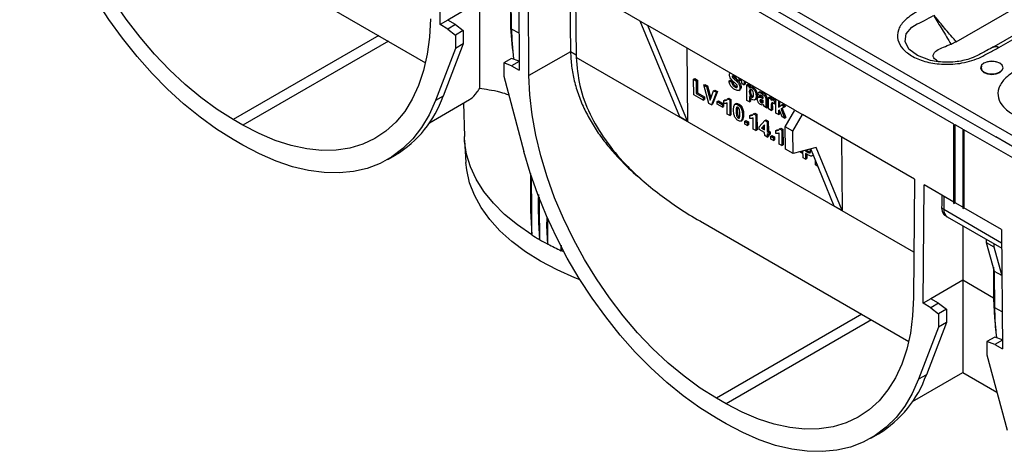
# Model space of a CAD drawing. Units: millimetres. Extents: x 8 to 415, y -35 to 291.
# Drawn here: x 256 to 286, y 117 to 131 of the extents above; entities that cross this region are included whole.
import ezdxf

# ---------------------------------------------------------------- set-up
doc = ezdxf.new("R2010")
doc.units = ezdxf.units.MM

msp = doc.modelspace()

# ---------------------------------------------------------------- linework, layer by layer
at = {"color": 7, "linetype": 'Continuous', "lineweight": 25}
for p, q in [((373.948, 76.648), (256.333, 144.546)), ((284.817, 127.422), (270.392, 135.75)), ((284.676, 127.844), (271.359, 135.532)), ((295.329, 135.148), (286.029, 129.779)), ((286.186, 129.757), (295.504, 135.136)), ((284.888, 129.935), (293.427, 134.865)), ((269.149, 130.46), (269.176, 134.07)), ((262.355, 132.962), (268.709, 129.294)), ((271.538, 132.707), (271.565, 129.065)), ((275.248, 130.565), (271.833, 132.537)), ((271.86, 128.898), (271.833, 132.537)), ((273.095, 131.808), (273.127, 129.629)), ((271.287, 131.553), (271.294, 130.596)), ((273.27, 131.707), (273.304, 129.461)), ((271.33, 130.321), (271.321, 131.43)), ((270.357, 131.158), (269.384, 130.596)), ((270.357, 131.158), (270.357, 128.512)), ((269.384, 130.596), (269.149, 130.46)), ((269.62, 130.458), (269.384, 130.596)), ((269.384, 130.321), (269.149, 130.46)), ((269.62, 130.458), (269.384, 130.321)), ((269.384, 130.321), (269.62, 130.137)), ((269.62, 130.458), (269.856, 130.273)), ((275.248, 130.565), (275.484, 130.429)), ((276.456, 127.642), (275.248, 130.565)), ((279.962, 127.844), (275.484, 130.429)), ((276.692, 127.506), (275.484, 130.429)), ((269.856, 130.273), (269.62, 130.137)), ((269.62, 130.137), (269.62, 129.729)), ((269.856, 130.273), (269.856, 129.865)), ((269.62, 129.729), (269.01, 128.14)), ((269.856, 129.865), (269.245, 128.276)), ((269.856, 129.865), (269.62, 129.729)), ((276.675, 129.741), (276.692, 127.506)), ((284.727, 129.857), (284.745, 129.863)), ((284.872, 129.925), (284.745, 129.863)), ((284.872, 129.925), (284.888, 129.935)), ((286.028, 129.779), (286.019, 129.775)), ((271.33, 129.422), (271.094, 129.286)), ((271.563, 129.335), (271.33, 129.422)), ((273.127, 129.629), (271.86, 128.898)), ((271.094, 129.286), (271.094, 128.878)), ((271.33, 129.198), (271.094, 129.286)), ((271.563, 129.333), (271.33, 129.198)), ((271.33, 129.198), (271.565, 129.065)), ((271.094, 128.878), (271.704, 126.584)), ((276.881, 128.79), (276.916, 128.81)), ((276.884, 128.315), (276.881, 128.79)), ((276.881, 128.79), (276.96, 128.744)), ((276.916, 128.81), (276.995, 128.765)), ((278.054, 128.88), (278.089, 128.9)), ((278.067, 128.901), (278.063, 128.898)), ((278.066, 128.844), (278.102, 128.865)), ((278.304, 128.801), (278.312, 128.757)), ((276.96, 128.744), (276.995, 128.765)), ((276.96, 128.744), (276.963, 128.349)), ((276.995, 128.765), (276.998, 128.369)), ((277.187, 128.613), (277.223, 128.633)), ((277.343, 128.05), (277.187, 128.613)), ((277.187, 128.613), (277.271, 128.564)), ((277.223, 128.633), (277.306, 128.585)), ((277.271, 128.564), (277.306, 128.585)), ((277.271, 128.564), (277.383, 128.149)), ((277.306, 128.585), (277.407, 128.213)), ((277.96, 128.737), (277.996, 128.758)), ((277.96, 128.737), (278.04, 128.697)), ((277.996, 128.758), (278.075, 128.718)), ((278.04, 128.697), (278.075, 128.718)), ((278.132, 128.553), (278.168, 128.574)), ((278.276, 128.736), (278.197, 128.776)), ((278.276, 128.736), (278.312, 128.757)), ((278.294, 128.526), (278.329, 128.547)), ((278.345, 128.749), (278.344, 128.777)), ((278.359, 128.652), (278.345, 128.749)), ((278.413, 128.621), (278.359, 128.652)), ((278.424, 128.704), (278.413, 128.621)), ((278.413, 128.621), (278.448, 128.642)), ((278.424, 128.732), (278.424, 128.704)), ((278.424, 128.704), (278.448, 128.718)), ((278.458, 128.712), (278.448, 128.642)), ((278.498, 128.614), (278.534, 128.635)), ((278.498, 128.614), (278.578, 128.568)), ((278.502, 128.14), (278.498, 128.614)), ((278.534, 128.635), (278.613, 128.589)), ((278.578, 128.568), (278.613, 128.589)), ((278.578, 128.568), (278.578, 128.518)), ((278.632, 128.555), (278.587, 128.529)), ((278.613, 128.589), (278.613, 128.544)), ((278.666, 128.524), (278.701, 128.544)), ((269.245, 128.276), (269.01, 128.14)), ((277.175, 128.148), (276.884, 128.315)), ((276.963, 128.349), (276.998, 128.369)), ((276.963, 128.349), (277.174, 128.227)), ((276.998, 128.369), (277.21, 128.247)), ((277.174, 128.227), (277.21, 128.247)), ((277.174, 128.227), (277.175, 128.148)), ((277.21, 128.247), (277.21, 128.168)), ((277.383, 128.149), (277.489, 128.438)), ((277.573, 128.39), (277.425, 128.003)), ((277.609, 128.411), (277.46, 128.024)), ((277.489, 128.438), (277.525, 128.459)), ((277.489, 128.438), (277.573, 128.39)), ((277.525, 128.459), (277.609, 128.411)), ((277.573, 128.39), (277.609, 128.411)), ((277.917, 128.191), (277.952, 128.212)), ((277.917, 128.191), (277.981, 128.155)), ((277.952, 128.212), (278.016, 128.175)), ((278.254, 128.445), (278.3, 128.472)), ((278.579, 128.401), (278.614, 128.422)), ((278.58, 128.265), (278.581, 128.094)), ((278.625, 128.477), (278.614, 128.422)), ((278.616, 128.21), (278.617, 128.115)), ((278.645, 128.245), (278.681, 128.266)), ((278.681, 128.266), (278.696, 128.259)), ((278.785, 128.278), (278.821, 128.299)), ((278.901, 128.279), (278.832, 128.331)), ((278.887, 128.261), (278.841, 128.234)), ((278.901, 128.4), (278.856, 128.373)), ((278.901, 128.279), (278.936, 128.3)), ((278.927, 128.229), (278.963, 128.25)), ((278.958, 128.355), (278.993, 128.376)), ((278.963, 128.25), (278.999, 128.238)), ((279.002, 128.209), (279.001, 128.217)), ((279.165, 128.23), (279.2, 128.25)), ((279.167, 127.883), (279.165, 128.23)), ((279.165, 128.23), (279.244, 128.184)), ((279.2, 128.25), (279.279, 128.204)), ((279.244, 128.184), (279.279, 128.204)), ((279.279, 128.204), (279.28, 128.167)), ((268.826, 127.459), (270.05, 128.166)), ((269.868, 128.06), (269.89, 127.038)), ((277.175, 128.148), (277.21, 128.168)), ((277.425, 128.003), (277.343, 128.05)), ((277.425, 128.003), (277.46, 128.024)), ((277.602, 128.107), (277.637, 128.128)), ((277.602, 128.107), (277.755, 128.018)), ((277.602, 128.028), (277.602, 128.107)), ((277.756, 127.939), (277.602, 128.028)), ((277.637, 128.128), (277.791, 128.039)), ((277.755, 128.018), (277.791, 128.039)), ((277.755, 128.018), (277.756, 127.939)), ((277.756, 127.939), (277.791, 127.96)), ((277.791, 128.039), (277.791, 127.96)), ((277.802, 128.137), (277.837, 128.158)), ((277.802, 128.046), (277.802, 128.137)), ((277.837, 128.158), (277.894, 128.165)), ((277.905, 127.726), (277.902, 128.064)), ((277.981, 128.155), (278.016, 128.175)), ((277.981, 128.155), (277.984, 127.68)), ((278.016, 128.175), (278.02, 127.701)), ((278.187, 128.045), (278.142, 128.019)), ((278.186, 127.911), (278.221, 127.932)), ((278.232, 128.01), (278.267, 128.03)), ((278.326, 127.906), (278.362, 127.927)), ((278.581, 128.094), (278.502, 128.14)), ((278.581, 128.094), (278.617, 128.115)), ((278.738, 128.157), (278.784, 128.183)), ((278.902, 128.141), (278.937, 128.162)), ((278.916, 128.163), (278.911, 128.159)), ((278.944, 128.072), (278.979, 128.093)), ((278.979, 128.093), (279.002, 128.085)), ((278.982, 128.066), (278.991, 128.071)), ((279.002, 128.125), (279.002, 128.142)), ((279.104, 127.92), (279.024, 127.965)), ((279.081, 128.152), (279.116, 128.172)), ((279.081, 128.152), (279.082, 128.045)), ((279.082, 128.045), (279.117, 128.066)), ((279.104, 127.92), (279.139, 127.94)), ((279.116, 128.172), (279.117, 128.066)), ((279.244, 128.184), (279.244, 128.135)), ((279.246, 127.94), (279.281, 127.961)), ((279.246, 127.94), (279.247, 127.837)), ((279.307, 128.183), (279.262, 128.157)), ((279.281, 127.961), (279.282, 127.858)), ((279.304, 128.155), (279.339, 128.176)), ((279.35, 128.11), (279.332, 128.033)), ((279.332, 128.033), (279.367, 128.054)), ((279.35, 128.11), (279.385, 128.13)), ((279.385, 128.13), (279.367, 128.054)), ((279.389, 127.755), (279.386, 128.176)), ((279.465, 128.13), (279.467, 127.933)), ((279.467, 127.933), (279.559, 128.002)), ((279.501, 128.11), (279.502, 127.96)), ((279.648, 127.95), (279.55, 127.879)), ((279.55, 127.879), (279.585, 127.9)), ((279.559, 128.002), (279.594, 128.023)), ((279.559, 128.002), (279.648, 127.95)), ((279.684, 127.971), (279.585, 127.9)), ((279.585, 127.9), (279.692, 127.621)), ((279.594, 128.023), (279.684, 127.971)), ((279.648, 127.95), (279.684, 127.971)), ((276.692, 127.506), (276.456, 127.642)), ((277.984, 127.68), (277.905, 127.726)), ((277.984, 127.68), (278.02, 127.701)), ((278.178, 127.801), (278.213, 127.822)), ((278.235, 127.608), (278.27, 127.629)), ((278.368, 127.691), (278.404, 127.712)), ((278.595, 127.679), (278.63, 127.7)), ((278.596, 127.588), (278.595, 127.679)), ((278.63, 127.7), (278.687, 127.707)), ((278.698, 127.268), (278.695, 127.606)), ((278.71, 127.733), (278.746, 127.754)), ((278.71, 127.733), (278.774, 127.697)), ((278.746, 127.754), (278.809, 127.718)), ((278.774, 127.697), (278.809, 127.718)), ((278.774, 127.697), (278.777, 127.223)), ((278.809, 127.718), (278.813, 127.243)), ((279.247, 127.837), (279.167, 127.883)), ((279.247, 127.837), (279.282, 127.858)), ((279.469, 127.709), (279.389, 127.755)), ((279.5, 127.843), (279.468, 127.82)), ((279.468, 127.82), (279.502, 127.84)), ((279.468, 127.82), (279.469, 127.709)), ((279.469, 127.709), (279.504, 127.73)), ((279.577, 127.646), (279.5, 127.843)), ((279.503, 127.836), (279.504, 127.73)), ((279.55, 127.879), (279.656, 127.601)), ((279.656, 127.601), (279.577, 127.646)), ((279.656, 127.601), (279.692, 127.621)), ((279.672, 127.336), (279.962, 127.844)), ((279.908, 127.2), (280.198, 127.708)), ((279.962, 127.844), (280.198, 127.708)), ((283.613, 125.736), (280.198, 127.708)), ((284.676, 127.844), (286.09, 127.028)), ((263.138, 127.39), (262.844, 127.559)), ((278.316, 127.514), (278.36, 127.541)), ((278.329, 127.523), (278.364, 127.544)), ((278.438, 127.509), (278.474, 127.53)), ((278.438, 127.509), (278.518, 127.463)), ((278.439, 127.418), (278.438, 127.509)), ((278.518, 127.372), (278.439, 127.418)), ((278.474, 127.53), (278.553, 127.484)), ((278.518, 127.463), (278.553, 127.484)), ((278.518, 127.463), (278.518, 127.372)), ((278.518, 127.372), (278.554, 127.393)), ((278.553, 127.484), (278.554, 127.393)), ((278.882, 127.338), (279.054, 127.529)), ((278.882, 127.259), (278.882, 127.338)), ((279.045, 127.401), (278.951, 127.298)), ((278.951, 127.298), (278.987, 127.318)), ((278.951, 127.298), (279.046, 127.243)), ((279.045, 127.383), (278.987, 127.318)), ((278.987, 127.318), (279.045, 127.285)), ((279.046, 127.243), (279.045, 127.401)), ((279.054, 127.529), (279.089, 127.55)), ((279.054, 127.529), (279.123, 127.489)), ((279.089, 127.55), (279.158, 127.51)), ((279.123, 127.489), (279.158, 127.51)), ((279.123, 127.489), (279.125, 127.197)), ((279.158, 127.51), (279.16, 127.218)), ((279.503, 127.276), (279.539, 127.296)), ((279.539, 127.296), (279.602, 127.26)), ((279.908, 127.2), (279.672, 127.336)), ((279.677, 126.659), (279.672, 127.336)), ((284.817, 127.422), (284.817, 127.402)), ((284.817, 127.402), (284.853, 127.402)), ((284.817, 125), (284.817, 127.402)), ((285.088, 127.266), (284.853, 127.402)), ((284.853, 125.02), (284.853, 127.402)), ((278.777, 127.223), (278.698, 127.268)), ((278.777, 127.223), (278.813, 127.243)), ((279.046, 127.164), (278.882, 127.259)), ((279.047, 127.067), (279.046, 127.164)), ((279.126, 127.021), (279.047, 127.067)), ((279.125, 127.197), (279.16, 127.218)), ((279.125, 127.197), (279.178, 127.167)), ((279.179, 127.088), (279.126, 127.118)), ((279.126, 127.118), (279.126, 127.021)), ((279.126, 127.021), (279.162, 127.042)), ((279.16, 127.218), (279.213, 127.188)), ((279.161, 127.098), (279.162, 127.042)), ((279.178, 127.167), (279.213, 127.188)), ((279.178, 127.167), (279.179, 127.088)), ((279.179, 127.088), (279.214, 127.109)), ((279.213, 127.188), (279.214, 127.109)), ((279.231, 127.051), (279.267, 127.072)), ((279.231, 127.051), (279.311, 127.005)), ((279.232, 126.96), (279.231, 127.051)), ((279.267, 127.072), (279.346, 127.026)), ((279.311, 127.005), (279.346, 127.026)), ((279.311, 127.005), (279.311, 126.914)), ((279.346, 127.026), (279.347, 126.935)), ((279.388, 127.221), (279.423, 127.242)), ((279.389, 127.13), (279.388, 127.221)), ((279.423, 127.242), (279.48, 127.249)), ((279.491, 126.81), (279.489, 127.148)), ((279.503, 127.276), (279.567, 127.239)), ((279.567, 127.239), (279.602, 127.26)), ((279.567, 127.239), (279.571, 126.765)), ((279.602, 127.26), (279.606, 126.785)), ((279.913, 126.523), (279.908, 127.2)), ((281.389, 127.02), (281.406, 124.784)), ((285.088, 127.266), (285.088, 127.245)), ((285.088, 127.245), (285.124, 127.245)), ((285.088, 127.245), (285.088, 124.843)), ((299.549, 118.918), (285.124, 127.245)), ((285.124, 127.245), (285.124, 124.864)), ((299.407, 119.34), (286.09, 127.028)), ((263.138, 126.777), (262.844, 126.947)), ((269.895, 126.926), (269.938, 126.246)), ((279.311, 126.914), (279.232, 126.96)), ((279.311, 126.914), (279.347, 126.935)), ((279.571, 126.765), (279.491, 126.81)), ((279.571, 126.765), (279.606, 126.785)), ((280.613, 126.702), (279.913, 126.523)), ((281.406, 124.784), (280.613, 126.702)), ((267.555, 126.34), (267.79, 126.476)), ((279.913, 126.523), (279.677, 126.659)), ((280.167, 126.547), (280.119, 126.575)), ((280.167, 126.588), (280.167, 126.547)), ((280.167, 126.547), (280.203, 126.568)), ((280.202, 126.597), (280.203, 126.568)), ((280.216, 126.392), (280.214, 126.6)), ((280.295, 126.346), (280.216, 126.392)), ((280.293, 126.602), (280.329, 126.622)), ((280.293, 126.62), (280.293, 126.602)), ((280.293, 126.602), (280.341, 126.574)), ((280.348, 126.491), (280.294, 126.523)), ((280.294, 126.523), (280.295, 126.346)), ((280.328, 126.629), (280.329, 126.622)), ((280.329, 126.622), (280.376, 126.595)), ((280.329, 126.502), (280.33, 126.367)), ((280.341, 126.574), (280.376, 126.595)), ((280.376, 126.595), (280.436, 126.567)), ((281.17, 124.92), (280.451, 126.661)), ((280.486, 126.449), (280.528, 126.473)), ((280.295, 126.346), (280.33, 126.367)), ((280.597, 126.172), (280.595, 126.311)), ((280.67, 126.13), (280.597, 126.172)), ((283.613, 125.736), (283.585, 122.129)), ((283.88, 121.956), (283.907, 125.566)), ((284.817, 125.041), (283.907, 125.566)), ((281.406, 124.784), (281.17, 124.92)), ((284.817, 125), (284.853, 125.02)), ((284.817, 125), (284.853, 125.02)), ((285.088, 124.884), (284.853, 125.02)), ((284.609, 124.591), (286.274, 123.63)), ((285.124, 124.864), (285.088, 124.843)), ((285.088, 124.843), (285.124, 124.864)), ((286.269, 124.202), (285.124, 124.864)), ((277.086, 124.458), (283.44, 120.79)), ((285.088, 124.314), (285.088, 122.653)), ((286.269, 124.202), (286.297, 120.56)), ((285.809, 123.799), (285.809, 123.898)), ((286.045, 123.663), (285.809, 123.799)), ((286.053, 122.926), (285.809, 123.799)), ((286.045, 123.663), (286.044, 123.762)), ((272.93, 123.517), (272.846, 123.555)), ((286.28, 122.821), (286.045, 123.663)), ((286.019, 123.049), (286.026, 122.092)), ((286.28, 122.795), (286.053, 122.926)), ((286.061, 121.817), (286.053, 122.926)), ((285.088, 122.653), (284.116, 122.092)), ((285.088, 122.653), (285.088, 119.838)), ((284.116, 122.092), (283.88, 121.956)), ((284.116, 121.817), (283.88, 121.956)), ((284.351, 121.953), (284.116, 122.092)), ((284.351, 121.953), (284.116, 121.817)), ((284.351, 121.953), (284.587, 121.769)), ((284.116, 121.817), (284.351, 121.633)), ((284.587, 121.769), (284.351, 121.633)), ((284.351, 121.633), (284.351, 121.225)), ((284.587, 121.769), (284.587, 121.361)), ((284.587, 121.361), (283.977, 119.772)), ((284.587, 121.361), (284.351, 121.225)), ((284.351, 121.225), (283.741, 119.636)), ((286.061, 120.918), (285.825, 120.782)), ((285.825, 120.782), (285.825, 120.374)), ((286.061, 120.694), (285.825, 120.782)), ((286.295, 120.831), (286.061, 120.918)), ((286.295, 120.829), (286.061, 120.694)), ((286.061, 120.694), (286.297, 120.56)), ((285.825, 120.374), (286.436, 118.08)), ((283.557, 118.954), (285.088, 119.838)), ((285.088, 119.838), (286.127, 119.239)), ((283.977, 119.772), (283.741, 119.636)), ((277.87, 118.885), (277.576, 119.055)), ((277.87, 118.273), (277.576, 118.443)), ((282.286, 117.836), (282.522, 117.972))]:
    msp.add_line(p, q, dxfattribs=at)
at = {"color": 8, "linetype": 'Continuous', "lineweight": 25}
for p, q in [((271.294, 130.596), (271.328, 130.596)), ((271.557, 130.19), (271.33, 130.321)), ((267.279, 130.12), (262.844, 127.559)), ((267.573, 129.95), (263.138, 127.39)), ((273.303, 129.525), (273.128, 129.626)), ((283.596, 123.515), (273.304, 129.456)), ((284.506, 125.221), (284.506, 124.82)), ((284.506, 124.82), (286.272, 123.8)), ((286.026, 122.112), (285.088, 122.653)), ((286.026, 122.092), (286.059, 122.092)), ((282.01, 121.615), (277.576, 119.055)), ((286.288, 121.686), (286.061, 121.817)), ((282.304, 121.446), (277.87, 118.885))]:
    msp.add_line(p, q, dxfattribs=at)
at = {"color": 7, "linetype": 'Continuous', "lineweight": 25, "flags": 128}
for points in [[(262.844, 127.559), (262.349, 127.87), (261.857, 128.228), (261.373, 128.631), (260.9, 129.076), (260.441, 129.558), (260.001, 130.076), (259.582, 130.624), (259.187, 131.198), (258.82, 131.795), (258.484, 132.41), (258.18, 133.038), (257.911, 133.674), (257.679, 134.314), (257.487, 134.953), (257.334, 135.586), (257.223, 136.208), (257.155, 136.815), (257.129, 137.402)], [(262.844, 126.947), (262.336, 127.265), (261.831, 127.628), (261.332, 128.035), (260.844, 128.482), (260.369, 128.967), (259.91, 129.487), (259.471, 130.037), (259.054, 130.615), (258.662, 131.217), (258.298, 131.838), (257.965, 132.474), (257.663, 133.122), (257.397, 133.776), (257.166, 134.433), (256.973, 135.089)], [(268.854, 130.633), (268.828, 130.076), (268.759, 129.549), (268.648, 129.055), (268.496, 128.598), (268.303, 128.181), (268.072, 127.809), (267.803, 127.483), (267.499, 127.206), (267.162, 126.98), (266.795, 126.806), (266.401, 126.687), (265.982, 126.623), (265.541, 126.614), (265.083, 126.661), (264.61, 126.763), (264.125, 126.919), (263.634, 127.129), (263.138, 127.39)], [(285.729, 128.996), (285.841, 128.953), (285.972, 128.938), (286.104, 128.953), (286.215, 128.996), (286.29, 129.061), (286.316, 129.137), (286.29, 129.213), (286.215, 129.277), (286.104, 129.32), (285.972, 129.335), (285.841, 129.32), (285.729, 129.277), (285.655, 129.213), (285.628, 129.137), (285.655, 129.061), (285.729, 128.996)], [(285.653, 129.185), (285.643, 129.139), (285.668, 129.067), (285.74, 129.005), (285.846, 128.964), (285.972, 128.949), (286.098, 128.964), (286.205, 129.005), (286.276, 129.067), (286.277, 129.068)], [(277.576, 119.055), (277.08, 119.366), (276.589, 119.724), (276.104, 120.127), (275.631, 120.571), (275.173, 121.054), (274.732, 121.571), (274.313, 122.12), (273.919, 122.694), (273.552, 123.291), (273.215, 123.906), (272.911, 124.534), (272.642, 125.17), (272.411, 125.81), (272.218, 126.449), (272.066, 127.082), (271.955, 127.704), (271.886, 128.311), (271.86, 128.898)], [(269.01, 128.14), (268.817, 127.707), (268.586, 127.317), (268.319, 126.97), (268.018, 126.671), (267.684, 126.419), (267.32, 126.218), (266.929, 126.069), (266.512, 125.972), (266.073, 125.929), (265.614, 125.939), (265.139, 126.002), (264.651, 126.119), (264.152, 126.288), (263.647, 126.508), (263.138, 126.777)], [(271.947, 124.038), (271.508, 124.341), (271.116, 124.664), (270.774, 125.005), (270.486, 125.363), (270.252, 125.734), (270.075, 126.115), (269.956, 126.503), (269.897, 126.896), (269.89, 127.038)], [(277.576, 118.443), (277.067, 118.76), (276.562, 119.124), (276.063, 119.53), (275.575, 119.978), (275.1, 120.463), (274.641, 120.982), (274.202, 121.533), (273.785, 122.111), (273.394, 122.712), (273.03, 123.333), (272.696, 123.97), (272.395, 124.617), (272.128, 125.272), (271.897, 125.929), (271.704, 126.584)], [(273.424, 122.663), (273.255, 122.729), (272.716, 122.968), (272.215, 123.233), (271.755, 123.523), (271.342, 123.834), (270.977, 124.165), (270.663, 124.513), (270.403, 124.875), (270.198, 125.249), (270.051, 125.632), (269.963, 126.021), (269.938, 126.246)], [(283.585, 122.129), (283.559, 121.572), (283.491, 121.044), (283.38, 120.55), (283.227, 120.093), (283.035, 119.677), (282.803, 119.305), (282.534, 118.978), (282.23, 118.701), (281.894, 118.475), (281.527, 118.302), (281.132, 118.183), (280.713, 118.119), (280.273, 118.11), (279.814, 118.157), (279.341, 118.259), (278.857, 118.415), (278.365, 118.624), (277.87, 118.885)], [(286.026, 122.092), (286.053, 121.504), (286.098, 121.121)], [(286.124, 120.895), (286.087, 121.24), (286.061, 121.817)], [(283.741, 119.636), (283.548, 119.203), (283.317, 118.812), (283.051, 118.466), (282.749, 118.166), (282.416, 117.915), (282.052, 117.714), (281.66, 117.565), (281.243, 117.468), (280.804, 117.425), (280.345, 117.435), (279.87, 117.498), (279.382, 117.615), (278.883, 117.783), (278.378, 118.003), (277.87, 118.273)]]:
    msp.add_lwpolyline(points, dxfattribs=at)
at = {"color": 8, "linetype": 'Continuous', "lineweight": 25, "flags": 128}
msp.add_lwpolyline([(284.049, 129.378), (283.706, 129.51), (283.447, 129.71), (283.326, 129.943), (283.356, 130.175), (283.532, 130.381), (283.698, 130.475), (283.759, 130.5), (283.759, 130.5), (283.759, 130.5)], dxfattribs=at)
at = {"color": 7, "linetype": 'Continuous', "lineweight": 25}
for centre, radius, start, end in [((278.34, 130.629), 7.045, 180.2694, 188.1889), ((278.637, 130.355), 7.308, 180.2622, 187.3995), ((285.972, 128.795), 0.535, 74.9043, 105.0957), ((266.017, 129.398), 3.417, 301.254, 340.8414), ((286.187, 125.151), 14.284, 178.5619, 184.469), ((284.993, 124.927), 12.851, 178.4659, 184.6005), ((277.315, 124.325), 4.917, 176.8629, 186.6006), ((284.702, 124.841), 0.26, 175.0355, 222.4034), ((284.706, 125.17), 0.404, 229.4375, 240.2798), ((284.859, 125.024), 0.5, 225.7634, 240.0027), ((275.754, 130.084), 7.145, 237.8016, 240.0149), ((275.996, 130.503), 7.628, 240.0141, 242.1329), ((276.293, 131.069), 8.267, 242.1479, 245.3609), ((273.175, 123.655), 0.344, 168.7525, 197.0395), ((280.749, 120.893), 3.417, 301.254, 340.8414)]:
    msp.add_arc(centre, radius, start, end, dxfattribs=at)
at = {"color": 8, "linetype": 'Continuous', "lineweight": 25}
msp.add_arc((284.751, 124.793), 0.246, 173.7012, 234.9867, dxfattribs=at)
at = {"color": 7, "linetype": 'Continuous', "lineweight": 25}
for centre, major_axis, ratio, start_param, end_param in [((278.843, 126.387), (-4.094, 6.97), 0.572322, 0.789918, 0.790367), ((278.784, 126.353), (-3.925, 6.683), 0.572322, 0.789918, 0.790762), ((284.859, 134.18), (0.355, 46.579), 0.007557, 1.763656, 1.772232)]:
    msp.add_ellipse(centre, major_axis=major_axis, ratio=ratio, start_param=start_param, end_param=end_param, dxfattribs=at)
for points, knots in [([(283.983, 131.029), (283.889, 130.971), (283.721, 130.866), (283.474, 130.719), (283.252, 130.534), (283.096, 130.288), (283.081, 129.989), (283.237, 129.706), (283.548, 129.469), (283.983, 129.301), (284.512, 129.227), (284.993, 129.26), (285.371, 129.353), (285.646, 129.461), (285.903, 129.606), (286.085, 129.703), (286.186, 129.757)], [0, 0, 0, 0, 0.067737, 0.12227, 0.173892, 0.258909, 0.341414, 0.424416, 0.507148, 0.590432, 0.676874, 0.769553, 0.823625, 0.877733, 0.932269, 1, 1, 1, 1]), ([(283.759, 130.5), (283.759, 130.5), (283.812, 130.529), (283.959, 130.606), (284.105, 130.685), (284.197, 130.735)], [0, 0, 0, 0, 0.000016, 0.367495, 1, 1, 1, 1]), ([(284.202, 130.722), (284.287, 130.584), (284.462, 130.302), (284.637, 130.011), (284.727, 129.857), (284.727, 129.857)], [0, 0, 0, 0, 0.487101, 0.999991, 1, 1, 1, 1]), ([(284.888, 129.935), (284.859, 129.967), (284.725, 130.114), (284.5, 130.382), (284.308, 130.623), (284.215, 130.741)], [0, 0, 0, 0, 0.1251261, 0.5752949, 1, 1, 1, 1]), ([(286.019, 129.774), (285.954, 129.738), (285.785, 129.647), (285.55, 129.518), (285.31, 129.413), (285.084, 129.352), (284.849, 129.314), (284.595, 129.301), (284.342, 129.317), (284.155, 129.345), (284.066, 129.373), (284.048, 129.379)], [0, 0, 0, 0, 0.117859, 0.303071, 0.429488, 0.530192, 0.637299, 0.750531, 0.862023, 0.971826, 1, 1, 1, 1]), ([(284.352, 129.32), (284.305, 129.351), (284.211, 129.413), (284.172, 129.509), (284.206, 129.592), (284.311, 129.683), (284.492, 129.77), (284.651, 129.829), (284.727, 129.857)], [0, 0, 0, 0, 0.124832, 0.248452, 0.37884, 0.520109, 0.768854, 1, 1, 1, 1]), ([(273.128, 129.626), (273.135, 129.478), (273.149, 129.182), (273.235, 128.736), (273.369, 128.291), (273.552, 127.858), (273.776, 127.443), (274.039, 127.045), (274.339, 126.66), (274.746, 126.22), (275.058, 125.91), (275.278, 125.742), (275.28, 125.741)], [0, 0, 0, 0, 0.102121, 0.205118, 0.310802, 0.417365, 0.519463, 0.622222, 0.726862, 0.832068, 0.999194, 1, 1, 1, 1]), ([(273.304, 129.456), (273.328, 129.167), (273.376, 128.579), (273.695, 127.727), (274.172, 126.92), (274.727, 126.257), (275.297, 125.712), (275.842, 125.266), (276.438, 124.854), (276.852, 124.58), (277.081, 124.461), (277.087, 124.459)], [0, 0, 0, 0, 0.1443179, 0.2936131, 0.4377889, 0.5854838, 0.6866452, 0.7885927, 0.892707, 0.9974521, 1, 1, 1, 1]), ([(287.047, 129.26), (286.954, 129.202), (286.785, 129.097), (286.538, 128.95), (286.316, 128.765), (286.16, 128.519), (286.145, 128.22), (286.301, 127.937), (286.612, 127.7), (287.047, 127.532), (287.576, 127.458), (288.057, 127.492), (288.435, 127.584), (288.71, 127.692), (288.967, 127.837), (289.15, 127.934), (289.251, 127.988)], [0, 0, 0, 0, 0.067737, 0.12227, 0.173892, 0.258909, 0.341414, 0.424416, 0.507148, 0.590432, 0.676874, 0.769553, 0.823625, 0.877733, 0.932269, 1, 1, 1, 1]), ([(277.975, 128.919), (277.977, 128.941), (277.98, 128.973), (278.001, 128.981), (278.008, 128.983)], [0, 0, 0, 0, 0.701976, 1, 1, 1, 1]), ([(278.014, 128.803), (278.001, 128.825), (277.979, 128.864), (277.976, 128.902), (277.975, 128.919)], [0, 0, 0, 0, 0.559266, 1, 1, 1, 1]), ([(278.108, 128.702), (278.089, 128.718), (278.056, 128.747), (278.026, 128.786), (278.014, 128.803)], [0, 0, 0, 0, 0.560768, 1, 1, 1, 1]), ([(278.058, 128.894), (278.057, 128.894), (278.054, 128.891), (278.054, 128.885), (278.054, 128.88)], [0, 0, 0, 0, 0.15242, 1, 1, 1, 1]), ([(278.054, 128.88), (278.055, 128.873), (278.056, 128.861), (278.063, 128.85), (278.066, 128.844)], [0, 0, 0, 0, 0.55848, 1, 1, 1, 1]), ([(278.066, 128.844), (278.09, 128.82), (278.137, 128.771), (278.2, 128.72), (278.246, 128.668), (278.274, 128.621), (278.291, 128.571), (278.293, 128.541), (278.294, 128.526)], [0, 0, 0, 0, 0.249423, 0.500053, 0.625203, 0.750142, 0.874918, 1, 1, 1, 1]), ([(278.122, 128.886), (278.111, 128.892), (278.091, 128.902), (278.074, 128.901), (278.067, 128.901)], [0, 0, 0, 0, 0.560544, 1, 1, 1, 1]), ([(278.089, 128.9), (278.09, 128.894), (278.092, 128.882), (278.099, 128.87), (278.102, 128.865)], [0, 0, 0, 0, 0.55848, 1, 1, 1, 1]), ([(278.102, 128.865), (278.125, 128.841), (278.173, 128.792), (278.235, 128.741), (278.282, 128.689), (278.309, 128.642), (278.327, 128.592), (278.328, 128.562), (278.329, 128.547)], [0, 0, 0, 0, 0.249423, 0.500053, 0.625203, 0.750142, 0.874918, 1, 1, 1, 1]), ([(278.197, 128.776), (278.195, 128.788), (278.19, 128.813), (278.164, 128.859), (278.138, 128.876), (278.122, 128.886)], [0, 0, 0, 0, 0.281521, 0.560305, 1, 1, 1, 1]), ([(278.249, 128.832), (278.255, 128.82), (278.272, 128.788), (278.275, 128.756), (278.276, 128.736)], [0, 0, 0, 0, 0.366998, 1, 1, 1, 1]), ([(270.046, 128.174), (270.057, 128.177), (270.118, 128.194), (270.238, 128.331), (270.335, 128.478), (270.357, 128.512)], [0, 0, 0, 0, 0.149107, 0.803483, 1, 1, 1, 1]), ([(270.357, 128.512), (270.448, 128.499), (270.628, 128.473), (270.923, 128.423), (271.158, 128.345), (271.243, 128.317)], [0, 0, 0, 0, 0.392644, 0.777765, 1, 1, 1, 1]), ([(278.131, 128.475), (278.107, 128.49), (278.061, 128.52), (278.003, 128.592), (277.97, 128.67), (277.964, 128.715), (277.96, 128.737)], [0, 0, 0, 0, 0.280715, 0.55934, 0.779309, 1, 1, 1, 1]), ([(278.04, 128.697), (278.043, 128.682), (278.049, 128.65), (278.072, 128.604), (278.103, 128.572), (278.122, 128.559), (278.132, 128.553)], [0, 0, 0, 0, 0.280582, 0.559152, 0.779251, 1, 1, 1, 1]), ([(278.075, 128.718), (278.078, 128.702), (278.084, 128.671), (278.107, 128.625), (278.138, 128.593), (278.158, 128.58), (278.168, 128.574)], [0, 0, 0, 0, 0.280582, 0.559152, 0.779251, 1, 1, 1, 1]), ([(278.175, 128.642), (278.163, 128.654), (278.141, 128.674), (278.118, 128.693), (278.108, 128.702)], [0, 0, 0, 0, 0.559956, 1, 1, 1, 1]), ([(278.294, 128.526), (278.292, 128.51), (278.289, 128.479), (278.266, 128.448), (278.216, 128.432), (278.166, 128.458), (278.131, 128.475)], [0, 0, 0, 0, 0.186966, 0.374006, 0.560967, 1, 1, 1, 1]), ([(278.132, 128.553), (278.143, 128.548), (278.164, 128.536), (278.191, 128.534), (278.211, 128.545), (278.213, 128.562), (278.214, 128.571)], [0, 0, 0, 0, 0.281228, 0.561008, 0.781099, 1, 1, 1, 1]), ([(278.168, 128.574), (278.178, 128.568), (278.193, 128.559), (278.207, 128.559), (278.211, 128.558)], [0, 0, 0, 0, 0.697676, 1, 1, 1, 1]), ([(278.214, 128.571), (278.214, 128.578), (278.212, 128.592), (278.198, 128.619), (278.184, 128.634), (278.175, 128.642)], [0, 0, 0, 0, 0.279779, 0.559088, 1, 1, 1, 1]), ([(278.329, 128.547), (278.327, 128.531), (278.324, 128.501), (278.309, 128.475), (278.296, 128.471), (278.294, 128.47)], [0, 0, 0, 0, 0.461266, 0.922712, 1, 1, 1, 1]), ([(278.578, 128.518), (278.584, 128.524), (278.595, 128.536), (278.625, 128.541), (278.65, 128.53), (278.666, 128.524)], [0, 0, 0, 0, 0.280532, 0.561229, 1, 1, 1, 1]), ([(278.628, 128.551), (278.629, 128.552), (278.637, 128.559), (278.661, 128.562), (278.686, 128.551), (278.701, 128.544)], [0, 0, 0, 0, 0.07526, 0.436043, 1, 1, 1, 1]), ([(278.666, 128.524), (278.686, 128.508), (278.727, 128.476), (278.777, 128.379), (278.782, 128.316), (278.785, 128.278)], [0, 0, 0, 0, 0.279066, 0.559611, 1, 1, 1, 1]), ([(278.701, 128.544), (278.721, 128.529), (278.762, 128.497), (278.812, 128.4), (278.817, 128.337), (278.821, 128.299)], [0, 0, 0, 0, 0.279066, 0.559611, 1, 1, 1, 1]), ([(277.802, 128.137), (277.83, 128.136), (277.879, 128.134), (277.905, 128.174), (277.917, 128.191)], [0, 0, 0, 0, 0.560993, 1, 1, 1, 1]), ([(278.642, 128.47), (278.637, 128.473), (278.627, 128.478), (278.607, 128.479), (278.582, 128.461), (278.58, 128.425), (278.579, 128.401)], [0, 0, 0, 0, 0.125679, 0.251297, 0.501137, 1, 1, 1, 1]), ([(278.579, 128.401), (278.58, 128.374), (278.582, 128.333), (278.608, 128.281), (278.628, 128.256), (278.64, 128.249), (278.645, 128.245)], [0, 0, 0, 0, 0.499468, 0.74909, 0.874536, 1, 1, 1, 1]), ([(278.665, 128.167), (278.656, 128.173), (278.637, 128.185), (278.607, 128.219), (278.59, 128.248), (278.58, 128.265)], [0, 0, 0, 0, 0.280104, 0.559853, 1, 1, 1, 1]), ([(278.614, 128.422), (278.615, 128.394), (278.617, 128.354), (278.643, 128.301), (278.664, 128.277), (278.675, 128.269), (278.681, 128.266)], [0, 0, 0, 0, 0.499468, 0.74909, 0.874536, 1, 1, 1, 1]), ([(278.706, 128.323), (278.705, 128.349), (278.703, 128.388), (278.678, 128.437), (278.659, 128.46), (278.648, 128.467), (278.642, 128.47)], [0, 0, 0, 0, 0.499375, 0.748993, 0.874477, 1, 1, 1, 1]), ([(278.645, 128.245), (278.651, 128.242), (278.662, 128.237), (278.681, 128.237), (278.705, 128.26), (278.705, 128.298), (278.706, 128.323)], [0, 0, 0, 0, 0.125411, 0.250829, 0.500059, 1, 1, 1, 1]), ([(278.785, 128.278), (278.784, 128.255), (278.783, 128.208), (278.756, 128.163), (278.714, 128.146), (278.681, 128.16), (278.665, 128.167)], [0, 0, 0, 0, 0.2809969, 0.5605485, 0.780473, 1, 1, 1, 1]), ([(278.821, 128.299), (278.819, 128.276), (278.817, 128.23), (278.8, 128.189), (278.78, 128.183), (278.778, 128.183)], [0, 0, 0, 0, 0.463441, 0.924498, 1, 1, 1, 1]), ([(278.823, 128.179), (278.824, 128.195), (278.828, 128.227), (278.867, 128.25), (278.904, 128.237), (278.927, 128.229)], [0, 0, 0, 0, 0.279667, 0.558309, 1, 1, 1, 1]), ([(278.832, 128.331), (278.837, 128.345), (278.847, 128.373), (278.892, 128.39), (278.933, 128.368), (278.958, 128.355)], [0, 0, 0, 0, 0.280773, 0.5598442, 1, 1, 1, 1]), ([(278.884, 128.254), (278.888, 128.257), (278.907, 128.272), (278.938, 128.26), (278.963, 128.25)], [0, 0, 0, 0, 0.2208283, 1, 1, 1, 1]), ([(278.898, 128.393), (278.905, 128.398), (278.93, 128.411), (278.967, 128.391), (278.993, 128.376)], [0, 0, 0, 0, 0.296916, 1, 1, 1, 1]), ([(278.95, 128.293), (278.944, 128.296), (278.931, 128.303), (278.911, 128.302), (278.905, 128.288), (278.901, 128.279)], [0, 0, 0, 0, 0.281245, 0.560563, 1, 1, 1, 1]), ([(278.927, 128.229), (278.941, 128.224), (278.967, 128.215), (278.991, 128.211), (279.002, 128.209)], [0, 0, 0, 0, 0.560213, 1, 1, 1, 1]), ([(279.001, 128.217), (279.001, 128.223), (279.001, 128.234), (278.995, 128.253), (278.978, 128.277), (278.961, 128.286), (278.95, 128.293)], [0, 0, 0, 0, 0.187536, 0.374316, 0.560024, 1, 1, 1, 1]), ([(278.958, 128.355), (278.976, 128.344), (279.013, 128.322), (279.064, 128.266), (279.081, 128.202), (279.081, 128.168), (279.081, 128.152)], [0, 0, 0, 0, 0.281738, 0.560028, 0.778339, 1, 1, 1, 1]), ([(278.993, 128.376), (279.011, 128.365), (279.048, 128.343), (279.099, 128.286), (279.116, 128.222), (279.116, 128.189), (279.116, 128.172)], [0, 0, 0, 0, 0.281738, 0.560028, 0.778339, 1, 1, 1, 1]), ([(277.902, 128.064), (277.886, 128.056), (277.856, 128.041), (277.819, 128.044), (277.802, 128.046)], [0, 0, 0, 0, 0.559748, 1, 1, 1, 1]), ([(278.099, 127.848), (278.099, 127.886), (278.099, 127.953), (278.126, 127.997), (278.138, 128.016)], [0, 0, 0, 0, 0.56149, 1, 1, 1, 1]), ([(278.138, 128.016), (278.153, 128.023), (278.18, 128.036), (278.216, 128.018), (278.232, 128.01)], [0, 0, 0, 0, 0.558083, 1, 1, 1, 1]), ([(278.186, 127.911), (278.183, 127.892), (278.178, 127.857), (278.178, 127.818), (278.178, 127.801)], [0, 0, 0, 0, 0.5595406, 1, 1, 1, 1]), ([(278.184, 128.039), (278.196, 128.045), (278.219, 128.055), (278.251, 128.039), (278.267, 128.03)], [0, 0, 0, 0, 0.496945, 1, 1, 1, 1]), ([(278.232, 127.931), (278.226, 127.933), (278.214, 127.939), (278.194, 127.935), (278.189, 127.92), (278.186, 127.911)], [0, 0, 0, 0, 0.280292, 0.560017, 1, 1, 1, 1]), ([(278.221, 127.932), (278.218, 127.912), (278.213, 127.878), (278.213, 127.839), (278.213, 127.822)], [0, 0, 0, 0, 0.5595406, 1, 1, 1, 1]), ([(278.232, 128.01), (278.252, 127.996), (278.289, 127.971), (278.315, 127.926), (278.326, 127.906)], [0, 0, 0, 0, 0.559562, 1, 1, 1, 1]), ([(278.289, 127.737), (278.289, 127.769), (278.288, 127.817), (278.275, 127.88), (278.253, 127.916), (278.239, 127.926), (278.232, 127.931)], [0, 0, 0, 0, 0.5016446, 0.7511832, 0.8753641, 1, 1, 1, 1]), ([(278.267, 128.03), (278.288, 128.016), (278.324, 127.991), (278.35, 127.947), (278.362, 127.927)], [0, 0, 0, 0, 0.559562, 1, 1, 1, 1]), ([(278.326, 127.906), (278.341, 127.864), (278.367, 127.789), (278.368, 127.721), (278.368, 127.691)], [0, 0, 0, 0, 0.55756, 1, 1, 1, 1]), ([(278.362, 127.927), (278.376, 127.885), (278.402, 127.81), (278.403, 127.742), (278.404, 127.712)], [0, 0, 0, 0, 0.55756, 1, 1, 1, 1]), ([(278.922, 128.018), (278.908, 128.028), (278.88, 128.046), (278.846, 128.092), (278.826, 128.139), (278.824, 128.166), (278.823, 128.179)], [0, 0, 0, 0, 0.280489, 0.55953, 0.779597, 1, 1, 1, 1]), ([(278.906, 128.156), (278.906, 128.155), (278.902, 128.153), (278.902, 128.147), (278.902, 128.141)], [0, 0, 0, 0, 0.118732, 1, 1, 1, 1]), ([(278.902, 128.141), (278.903, 128.134), (278.905, 128.119), (278.916, 128.098), (278.93, 128.082), (278.939, 128.076), (278.944, 128.072)], [0, 0, 0, 0, 0.279294, 0.55914, 0.779446, 1, 1, 1, 1]), ([(279.002, 128.142), (278.992, 128.144), (278.976, 128.148), (278.954, 128.156), (278.934, 128.162), (278.922, 128.163), (278.916, 128.163)], [0, 0, 0, 0, 0.340193, 0.560377, 0.780508, 1, 1, 1, 1]), ([(279.014, 128.012), (278.999, 128.006), (278.972, 127.995), (278.938, 128.011), (278.922, 128.018)], [0, 0, 0, 0, 0.559709, 1, 1, 1, 1]), ([(278.937, 128.162), (278.938, 128.155), (278.94, 128.14), (278.951, 128.119), (278.965, 128.103), (278.974, 128.096), (278.979, 128.093)], [0, 0, 0, 0, 0.279294, 0.55914, 0.779446, 1, 1, 1, 1]), ([(278.944, 128.072), (278.952, 128.069), (278.965, 128.063), (278.977, 128.065), (278.982, 128.066)], [0, 0, 0, 0, 0.559341, 1, 1, 1, 1]), ([(278.982, 128.066), (278.986, 128.068), (278.994, 128.071), (278.998, 128.08), (279, 128.084)], [0, 0, 0, 0, 0.559867, 1, 1, 1, 1]), ([(279, 128.084), (279.001, 128.091), (279.002, 128.104), (279.002, 128.118), (279.002, 128.125)], [0, 0, 0, 0, 0.559676, 1, 1, 1, 1]), ([(279.017, 127.999), (279.016, 128.001), (279.015, 128.006), (279.014, 128.01), (279.014, 128.012)], [0, 0, 0, 0, 0.5600466, 1, 1, 1, 1]), ([(279.024, 127.965), (279.023, 127.972), (279.02, 127.983), (279.018, 127.994), (279.017, 127.999)], [0, 0, 0, 0, 0.559958, 1, 1, 1, 1]), ([(279.082, 128.045), (279.082, 128.032), (279.083, 128.01), (279.086, 127.977), (279.093, 127.949), (279.1, 127.929), (279.104, 127.92)], [0, 0, 0, 0, 0.3401291, 0.5600693, 0.7799646, 1, 1, 1, 1]), ([(279.117, 128.066), (279.117, 128.052), (279.118, 128.03), (279.121, 127.998), (279.128, 127.969), (279.136, 127.95), (279.139, 127.94)], [0, 0, 0, 0, 0.3401291, 0.5600693, 0.7799646, 1, 1, 1, 1]), ([(279.244, 128.135), (279.252, 128.147), (279.262, 128.162), (279.286, 128.164), (279.298, 128.158), (279.304, 128.155)], [0, 0, 0, 0, 0.559669, 0.779757, 1, 1, 1, 1]), ([(279.296, 128.069), (279.289, 128.072), (279.275, 128.079), (279.254, 128.068), (279.245, 128.018), (279.245, 127.971), (279.246, 127.94)], [0, 0, 0, 0, 0.124672, 0.248774, 0.498061, 1, 1, 1, 1]), ([(279.289, 128.07), (279.287, 128.064), (279.277, 128.034), (279.279, 127.994), (279.281, 127.961)], [0, 0, 0, 0, 0.1839658, 1, 1, 1, 1]), ([(279.332, 128.033), (279.326, 128.042), (279.314, 128.056), (279.302, 128.065), (279.296, 128.069)], [0, 0, 0, 0, 0.560294, 1, 1, 1, 1]), ([(279.303, 128.179), (279.304, 128.181), (279.308, 128.185), (279.322, 128.184), (279.333, 128.179), (279.339, 128.176)], [0, 0, 0, 0, 0.127714, 0.563704, 1, 1, 1, 1]), ([(279.304, 128.155), (279.313, 128.149), (279.33, 128.137), (279.344, 128.118), (279.35, 128.11)], [0, 0, 0, 0, 0.5590424, 1, 1, 1, 1]), ([(279.339, 128.176), (279.348, 128.169), (279.365, 128.157), (279.379, 128.139), (279.385, 128.13)], [0, 0, 0, 0, 0.5590424, 1, 1, 1, 1]), ([(278.235, 127.529), (278.224, 127.537), (278.2, 127.552), (278.167, 127.588), (278.14, 127.631), (278.102, 127.722), (278.1, 127.792), (278.099, 127.848)], [0, 0, 0, 0, 0.125353, 0.250544, 0.375813, 0.500981, 1, 1, 1, 1]), ([(278.178, 127.801), (278.178, 127.769), (278.179, 127.722), (278.192, 127.658), (278.214, 127.623), (278.228, 127.613), (278.235, 127.608)], [0, 0, 0, 0, 0.501685, 0.751273, 0.87534, 1, 1, 1, 1]), ([(278.213, 127.822), (278.214, 127.79), (278.214, 127.742), (278.227, 127.679), (278.249, 127.644), (278.263, 127.634), (278.27, 127.629)], [0, 0, 0, 0, 0.501685, 0.751273, 0.87534, 1, 1, 1, 1]), ([(278.235, 127.608), (278.241, 127.606), (278.254, 127.6), (278.273, 127.604), (278.278, 127.619), (278.281, 127.628)], [0, 0, 0, 0, 0.2803373, 0.5600256, 1, 1, 1, 1]), ([(278.281, 127.628), (278.284, 127.647), (278.29, 127.682), (278.289, 127.72), (278.289, 127.737)], [0, 0, 0, 0, 0.559537, 1, 1, 1, 1]), ([(278.368, 127.691), (278.368, 127.654), (278.368, 127.586), (278.341, 127.542), (278.329, 127.523)], [0, 0, 0, 0, 0.561493, 1, 1, 1, 1]), ([(278.404, 127.712), (278.404, 127.674), (278.404, 127.607), (278.376, 127.563), (278.364, 127.544)], [0, 0, 0, 0, 0.561493, 1, 1, 1, 1]), ([(278.595, 127.679), (278.623, 127.678), (278.672, 127.676), (278.699, 127.716), (278.71, 127.733)], [0, 0, 0, 0, 0.560993, 1, 1, 1, 1]), ([(278.695, 127.606), (278.679, 127.598), (278.649, 127.583), (278.612, 127.586), (278.596, 127.588)], [0, 0, 0, 0, 0.559748, 1, 1, 1, 1]), ([(278.329, 127.523), (278.314, 127.516), (278.288, 127.503), (278.251, 127.521), (278.235, 127.529)], [0, 0, 0, 0, 0.558064, 1, 1, 1, 1]), ([(279.388, 127.221), (279.416, 127.22), (279.466, 127.219), (279.492, 127.258), (279.503, 127.276)], [0, 0, 0, 0, 0.560993, 1, 1, 1, 1]), ([(279.489, 127.148), (279.472, 127.14), (279.442, 127.125), (279.405, 127.128), (279.389, 127.13)], [0, 0, 0, 0, 0.559748, 1, 1, 1, 1]), ([(280.341, 126.574), (280.365, 126.559), (280.395, 126.541), (280.425, 126.542), (280.437, 126.55), (280.445, 126.564), (280.446, 126.577), (280.446, 126.583)], [0, 0, 0, 0, 0.499693, 0.624844, 0.749841, 0.874898, 1, 1, 1, 1]), ([(280.434, 126.448), (280.418, 126.455), (280.39, 126.467), (280.361, 126.484), (280.348, 126.491)], [0, 0, 0, 0, 0.5598111, 1, 1, 1, 1]), ([(280.446, 126.583), (280.445, 126.593), (280.444, 126.611), (280.433, 126.637), (280.423, 126.649), (280.42, 126.653)], [0, 0, 0, 0, 0.408079, 0.815203, 1, 1, 1, 1]), ([(280.52, 126.494), (280.52, 126.492), (280.518, 126.474), (280.5, 126.455), (280.47, 126.442), (280.446, 126.446), (280.434, 126.448)], [0, 0, 0, 0, 0.035232, 0.410016, 0.704983, 1, 1, 1, 1]), ([(271.902, 125.914), (271.903, 125.878), (271.906, 125.742), (271.908, 125.605), (271.91, 125.505)], [0, 0, 0, 0, 0.267241, 1, 1, 1, 1]), ([(271.947, 124.038), (271.947, 124.038), (271.947, 124.038), (271.947, 124.038), (271.948, 124.039), (271.948, 124.039), (271.948, 124.042), (271.949, 124.053), (271.95, 124.098), (271.951, 124.284), (271.949, 124.603), (271.945, 125.03), (271.941, 125.437), (271.938, 125.701), (271.936, 125.823)], [0, 0, 0, 0, 0.000024, 0.000058, 0.000118, 0.000318, 0.001258, 0.004993, 0.019912, 0.079568, 0.318171, 0.556769, 0.795366, 1, 1, 1, 1]), ([(272.184, 123.896), (272.184, 123.896), (272.184, 123.896), (272.184, 123.896), (272.184, 123.896), (272.184, 123.897), (272.185, 123.899), (272.185, 123.91), (272.187, 123.956), (272.188, 124.141), (272.186, 124.461), (272.183, 124.844), (272.18, 125.086), (272.18, 125.185)], [0, 0, 0, 0, 0.000033, 0.00008, 0.000163, 0.000439, 0.00174, 0.006904, 0.02753, 0.110009, 0.439899, 0.76978, 1, 1, 1, 1]), ([(272.431, 123.76), (272.431, 123.76), (272.431, 123.76), (272.431, 123.76), (272.431, 123.76), (272.431, 123.76), (272.431, 123.761), (272.432, 123.765), (272.433, 123.783), (272.434, 123.856), (272.435, 124.039), (272.434, 124.265), (272.433, 124.451), (272.432, 124.524), (272.432, 124.54)], [0, 0, 0, 0, 0.000021, 0.000079, 0.000172, 0.0004, 0.001256, 0.004649, 0.018181, 0.072262, 0.288545, 0.721085, 0.937353, 1, 1, 1, 1]), ([(272.846, 123.555), (272.846, 123.555), (272.846, 123.555), (272.846, 123.555), (272.847, 123.555), (272.847, 123.555), (272.847, 123.558), (272.848, 123.569), (272.85, 123.615), (272.85, 123.66), (272.85, 123.696), (272.85, 123.697)], [0, 0, 0, 0, 0.000293, 0.000712, 0.001457, 0.003917, 0.015509, 0.061548, 0.245444, 0.980787, 1, 1, 1, 1])]:
    msp.add_open_spline(points, degree=3, knots=knots, dxfattribs=at)
at = {"color": 8, "linetype": 'Continuous', "lineweight": 25}
for points, knots in [([(286.021, 129.771), (286.037, 129.778), (286.073, 129.795), (286.133, 129.783), (286.172, 129.765), (286.185, 129.758), (286.186, 129.757)], [0, 0, 0, 0, 0.352128, 0.789859, 0.982064, 1, 1, 1, 1]), ([(286.186, 129.757), (286.185, 129.758), (286.173, 129.765), (286.137, 129.785), (286.08, 129.8), (286.045, 129.784), (286.029, 129.776)], [0, 0, 0, 0, 0.0175211, 0.2052769, 0.6328765, 1, 1, 1, 1])]:
    msp.add_open_spline(points, degree=3, knots=knots, dxfattribs=at)

doc.saveas('drawing.dxf')
